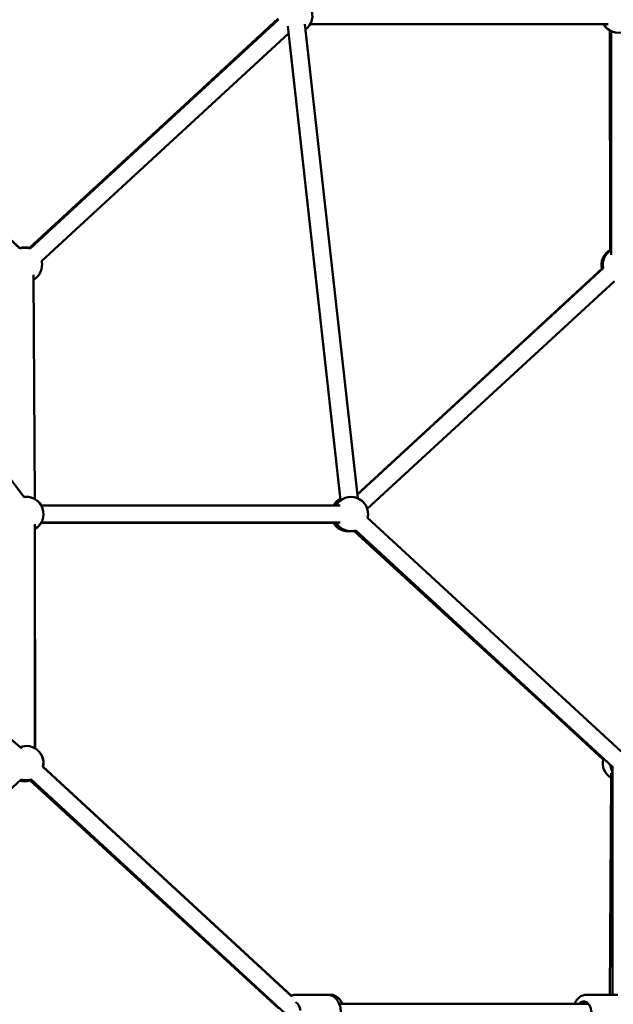
# Model space of a CAD drawing. Units: millimetres. Extents: x -30513 to 69970, y 111971 to 148867.
# Drawn here: x -17853 to -17162, y 115384 to 116531 of the extents above; entities that cross this region are included whole.
import ezdxf

# ---------------------------------------------------------------- set-up
doc = ezdxf.new("R2010")
doc.units = ezdxf.units.MM
doc.layers.add('MD_Visible', color=7, linetype='Continuous', lineweight=50)
doc.styles.get("Standard").update_dxf_attribs({"font": 'arial.ttf'})
doc.dimstyles.new('asd', dxfattribs={"dimtxt": 300, "dimasz": 100, "dimexe": 1.25, "dimexo": 0.625, "dimgap": 80, "dimtad": 1, "dimdec": 0, "dimlfac": 0.1, "dimrnd": 5, "dimtxsty": 'Standard', "dimcen": 0, "dimadec": 0, "dimazin": 0, "dimtfac": 1, "dimtdec": 0, "dimtmove": 2, "dimatfit": 3, "dimfxl": 1, "dimarcsym": 0})

# ---------------------------------------------------------------- blocks, each defined once
blk = doc.blocks.new('CustomObjectsInViewport4_0')
at = {"layer": 'MD_Visible', "extrusion": (0, 1, 0)}
for p, q in [((20135.6, 38479.8), (19463.7, 39361.5)), ((20130.4, 38769.5), (19841.1, 39036.2)), ((20142.3, 38769.9), (20431.4, 39037.5)), ((20431.7, 39036.2), (20142.4, 38769.5)), ((20524, 38478.5), (20462.3, 39030.7)), ((20815.6, 39030.6), (20468.5, 39030.6)), ((20443.4, 39019.9), (20155.9, 38754.8)), ((20504.1, 38476.3), (20442.5, 39028.4)), ((20817.8, 38766.8), (20817.7, 39023.3)), ((20819.2, 39022.6), (20819.2, 38762.2)), ((19923.9, 38960), (20130.4, 38769.9)), ((20313.5, 38928.4), (20141.8, 38770.1)), ((19464.8, 38747.5), (20132.9, 38187.2)), ((20809.7, 38746.5), (20523.5, 38482.7)), ((20808.3, 38745.7), (20523.5, 38483.1)), ((20146.5, 38738.8), (20148, 38477.6)), ((20822.9, 38731.5), (20535.1, 38466.1)), ((20503.7, 38470.2), (20155.3, 38470.2)), ((20147.9, 38187.3), (20148, 38448.5)), ((20503.7, 38450.2), (20155.3, 38450.2)), ((20155.3, 38450), (20495.8, 38450)), ((20535.5, 38455.8), (20830.7, 38183.6)), ((20148.1, 38442.9), (20148.2, 38187.2)), ((20772.6, 38208.7), (20519.6, 38440.6)), ((20809.7, 38174.4), (20520.8, 38440.8)), ((20521.9, 38441.1), (20820.7, 38165.6)), ((20157.4, 38165.6), (20447.3, 37898.3)), ((20446.8, 37899.1), (20157.7, 38165.6)), ((20820.7, 37927.9), (20819.3, 38158.3)), ((20820.7, 38166.6), (20820.7, 37900.3)), ((19842.6, 37884.2), (20131.9, 38150.9)), ((20132.1, 38150.9), (20092.5, 38114.5)), ((20142.4, 38149.7), (20432, 37884.2)), ((20143.8, 38150.9), (20444.4, 37873.9)), ((20819.1, 38152.8), (20817.7, 37900.3)), ((20488.4, 37900.3), (20452.3, 37900.3)), ((20491.9, 37900.3), (20488.4, 37900.3)), ((20790.7, 37900.3), (20826.8, 37900.3)), ((20502.3, 37889.9), (20776.7, 37889.8)), ((20776.7, 37889.8), (20502.3, 37889.9)), ((20792.5, 37889.8), (20502.3, 37889.8))]:
    blk.add_line(p, q, dxfattribs=at)
at = {"layer": 'MD_Visible', "extrusion": (1.22465e-16, 0, -1)}
for centre, start, end in [((-20451.2, 39040.6), 72.6742, 233.6296), ((-20827.7, 39040.6), 295.1769, 330), ((-20827.8, 39040.6), 249.8857, 330), ((-20136.3, 38750.8), 72.6269, 107.2171), ((-20136.4, 38750.4), 72.6742, 107.3258), ((-20827.8, 38750.4), 346.3415, 59.9867), ((-20829.3, 38750.4), 348.5433, 59.9867), ((-20136.4, 38750.4), 167.3258, 239.6656), ((-20136.3, 38750.8), 168.4314, 171.4065), ((-20138, 38460.2), 82.6874, 240.0133), ((-20138.1, 38460.2), 89.7691, 150), ((-20516, 38460.2), 30, 192.6742), ((-20513, 38460.2), 30, 63.0074), ((-20514.5, 38460.2), 30, 58.408), ((-20138.1, 38460.2), 210, 240.5452), ((-20513, 38460.2), 267.8688, 330), ((-20513, 38460), 261.497, 330), ((-20514.5, 38460.2), 267.8699, 330), ((-20516, 38460.2), 252.6742, 330), ((-20137.9, 38170), 69.9796, 192.6742), ((-20138.2, 38170), 119.9867, 192.6742), ((-20829.3, 38170), 299.6614, 12.6782), ((-20136.3, 38168.7), 252.502, 286.5159), ((-20137.9, 38170), 252.6742, 287.3258), ((-20138.2, 38170), 253.3391, 270.4233), ((-20451.5, 37879.9), 75.7618, 79.3636)]:
    blk.add_arc(centre, 20, start, end, dxfattribs=at)
for centre, start_param, end_param in [((20448.7, 37879.8), 0.329736, 1.418147), ((20787.2, 37879.8), -0.643501, 3.785094)]:
    blk.add_ellipse(centre, major_axis=(0, 12.5), ratio=0.706956, start_param=start_param, end_param=end_param, dxfattribs=at)
at = {"layer": 'MD_Visible'}
for points, knots in [([(20818.4, 38167.8), (20818.5, 38166.5), (20818.7, 38165.1), (20819.4, 38162.2), (20820, 38160.6), (20820.7, 38159.1)], [6.4005616, 6.4005616, 6.4005616, 6.4005616, 6.6124162, 6.6124162, 6.8843648, 6.8843648, 6.8843648, 6.8843648]), ([(20452.3, 37900.3), (20450.7, 37900.3), (20449.1, 37900), (20447.3, 37899.3), (20446.9, 37899.2), (20446.6, 37899)], [4.712389, 4.712389, 4.712389, 4.712389, 4.9771472, 4.9771472, 5.0393834, 5.0393834, 5.0393834, 5.0393834]), ([(20488.4, 37900.3), (20489.9, 37900.3), (20491.5, 37900), (20494.6, 37898.9), (20496, 37898), (20498.7, 37895.7), (20499.9, 37894.2), (20502, 37890.8), (20502.8, 37888.8), (20504, 37884.7), (20504.3, 37882.5), (20504.3, 37878), (20504.1, 37875.8), (20503.1, 37871.5), (20502.3, 37869.5), (20500.2, 37865.8), (20498.9, 37864.2), (20495.9, 37861.6), (20494.3, 37860.6), (20491.2, 37859.6), (20489.8, 37859.3), (20488.4, 37859.3)], [1.570796, 1.570796, 1.570796, 1.570796, 1.835555, 1.835555, 2.114928, 2.114928, 2.428252, 2.428252, 2.769641, 2.769641, 3.119858, 3.119858, 3.470793, 3.470793, 3.821277, 3.821277, 4.16435, 4.16435, 4.478147, 4.478147, 4.712389, 4.712389, 4.712389, 4.712389]), ([(20505.8, 37889.9), (20505.5, 37890.6), (20505.2, 37891.4), (20503.7, 37893.9), (20502.4, 37895.5), (20499.4, 37898.1), (20497.8, 37899), (20494.7, 37900.1), (20493.3, 37900.3), (20491.9, 37900.3)], [6.830662, 6.830662, 6.830662, 6.830662, 6.96287, 6.96287, 7.305943, 7.305943, 7.619739, 7.619739, 7.853982, 7.853982, 7.853982, 7.853982]), ([(20790.7, 37900.3), (20789.1, 37900.3), (20787.5, 37900), (20784.5, 37898.9), (20783, 37898), (20780.3, 37895.7), (20779.1, 37894.2), (20777.6, 37891.7), (20777.1, 37890.8), (20776.7, 37889.8)], [4.712389, 4.712389, 4.712389, 4.712389, 4.977147, 4.977147, 5.256521, 5.256521, 5.569845, 5.569845, 5.738488, 5.738488, 5.738488, 5.738488])]:
    blk.add_open_spline(points, degree=3, knots=knots, dxfattribs=at)
blk = doc.blocks.new('*D4')
at = {"color": 0, "lineweight": -2, "transparency": 16777216}
for p, q in [((-28767.6, 113565.3), (-28767.6, 123129.5)), ((-28667.6, 123128.3), (-8412, 123128.3)), ((-8312, 113565.3), (-8312, 123129.5))]:
    blk.add_line(p, q, dxfattribs=at)
at = {"color": 0, "transparency": 16777216}
for points in [[(-28667.6, 123145), (-28667.6, 123111.6), (-28767.6, 123128.3)], [(-8412, 123145), (-8412, 123111.6), (-8312, 123128.3)]]:
    blk.add_solid(points, dxfattribs=at)
at = {"layer": 'Defpoints', "color": 0, "transparency": 16777216}
for p in [(-8312, 123128.3), (-28767.6, 113564.7), (-8312, 113564.7)]:
    blk.add_point(p, dxfattribs=at)
at = {"color": 0, "transparency": 16777216, "insert": (-18539.8, 123361.5), "char_height": 300, "attachment_point": 5}
blk.add_mtext('2045', dxfattribs=at)

msp = doc.modelspace()

# ---------------------------------------------------------------- block references
at = {"layer": 'MD_Visible'}
msp.add_blockref('CustomObjectsInViewport4_0', (-37983.8, 77495.2), dxfattribs=at)

# ---------------------------------------------------------------- dimensions: what is measured, and where the dimension line sits
dim = msp.add_linear_dim(base=(-8312, 123128.3), p1=(-28767.6, 113564.7), p2=(-8312, 113564.7), dimstyle='asd')
dim.commit()
dim.dimension.update_dxf_attribs({"geometry": '*D4', "text_midpoint": (-18539.8, 123361.5)})

doc.saveas('drawing.dxf')
